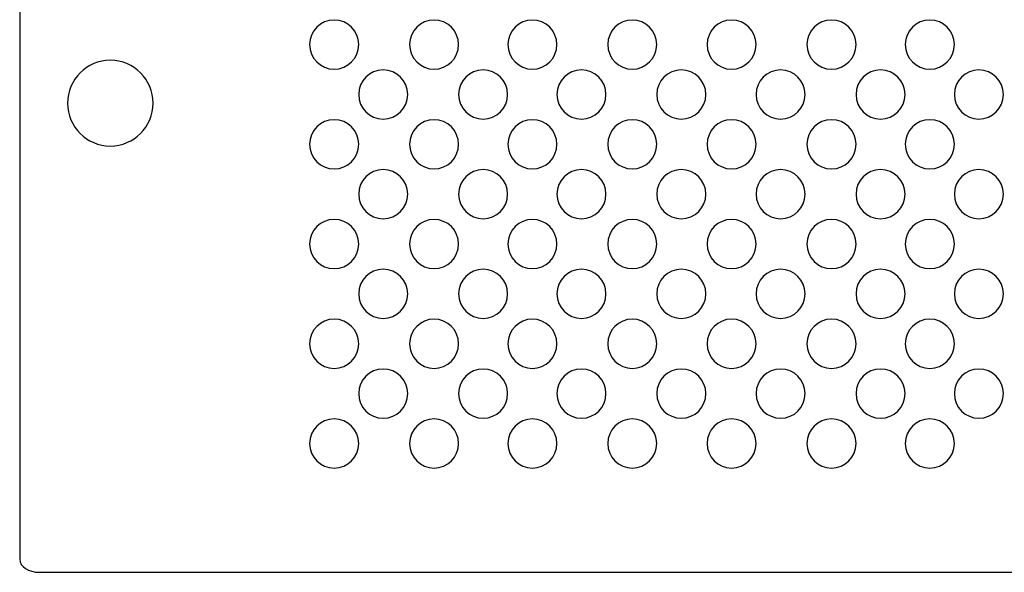
# Model space of a CAD drawing. Units: millimetres. Extents: x -18845 to 3032, y 24 to 11590.
# Drawn here: x 1650 to 1772, y 1303 to 1371 of the extents above; entities that cross this region are included whole.
import ezdxf

# ---------------------------------------------------------------- set-up
doc = ezdxf.new("R2010")
doc.units = ezdxf.units.MM
doc.header["$MEASUREMENT"] = 0
doc.layers.add('layer 1', color=7, linetype='Continuous')

msp = doc.modelspace()

# ---------------------------------------------------------------- linework, layer by layer
at = {"layer": 'layer 1', "color": 7, "lineweight": 25}
for points, knots in [([(1652.6924, 1391.2145), (1652.6924, 1391.2145), (2127.8508, 1391.2145), (2127.8508, 1391.2145), (2129.1823, 1391.2145), (2130.2716, 1390.4908), (2130.2716, 1389.6061), (2130.2716, 1389.6061), (2130.2716, 1304.823), (2130.2716, 1304.823), (2130.2716, 1303.9382), (2129.1823, 1303.2145), (2127.8508, 1303.2145), (2127.8508, 1303.2145), (1652.6924, 1303.2145), (1652.6924, 1303.2145), (1651.3609, 1303.2145), (1650.2716, 1303.9382), (1650.2716, 1304.823), (1650.2716, 1304.823), (1650.2716, 1389.6061), (1650.2716, 1389.6061), (1650.2716, 1390.4908), (1651.3609, 1391.2145), (1652.6924, 1391.2145)], [0, 0, 0, 0, 0.125, 0.125, 0.125, 0.25, 0.25, 0.25, 0.375, 0.375, 0.375, 0.5, 0.5, 0.5, 0.625, 0.625, 0.625, 0.75, 0.75, 0.75, 0.875, 0.875, 0.875, 1, 1, 1, 1]), ([(1689.0601, 1371.4109), (1690.7305, 1371.4109), (1692.0846, 1370.0511), (1692.0846, 1368.3735), (1692.0846, 1366.6963), (1690.7305, 1365.3366), (1689.0601, 1365.3366), (1687.3895, 1365.3366), (1686.0355, 1366.6963), (1686.0355, 1368.3735), (1686.0355, 1370.0511), (1687.3895, 1371.4109), (1689.0601, 1371.4109)], [0, 0, 0, 0, 0.25, 0.25, 0.25, 0.5, 0.5, 0.5, 0.75, 0.75, 0.75, 1, 1, 1, 1]), ([(1701.3827, 1371.4109), (1703.0533, 1371.4109), (1704.4071, 1370.0511), (1704.4071, 1368.3735), (1704.4071, 1366.6963), (1703.0533, 1365.3366), (1701.3827, 1365.3366), (1699.7122, 1365.3366), (1698.3582, 1366.6963), (1698.3582, 1368.3735), (1698.3582, 1370.0511), (1699.7122, 1371.4109), (1701.3827, 1371.4109)], [0, 0, 0, 0, 0.25, 0.25, 0.25, 0.5, 0.5, 0.5, 0.75, 0.75, 0.75, 1, 1, 1, 1]), ([(1713.5131, 1371.4109), (1715.1836, 1371.4109), (1716.5377, 1370.0511), (1716.5377, 1368.3735), (1716.5377, 1366.6963), (1715.1836, 1365.3366), (1713.5131, 1365.3366), (1711.8426, 1365.3366), (1710.4886, 1366.6963), (1710.4886, 1368.3735), (1710.4886, 1370.0511), (1711.8426, 1371.4109), (1713.5131, 1371.4109)], [0, 0, 0, 0, 0.25, 0.25, 0.25, 0.5, 0.5, 0.5, 0.75, 0.75, 0.75, 1, 1, 1, 1]), ([(1725.8357, 1371.4109), (1727.5063, 1371.4109), (1728.8603, 1370.0511), (1728.8603, 1368.3735), (1728.8603, 1366.6963), (1727.5063, 1365.3366), (1725.8357, 1365.3366), (1724.1653, 1365.3366), (1722.8113, 1366.6963), (1722.8113, 1368.3735), (1722.8113, 1370.0511), (1724.1653, 1371.4109), (1725.8357, 1371.4109)], [0, 0, 0, 0, 0.25, 0.25, 0.25, 0.5, 0.5, 0.5, 0.75, 0.75, 0.75, 1, 1, 1, 1]), ([(1738.0853, 1371.4109), (1739.7559, 1371.4109), (1741.1099, 1370.0511), (1741.1099, 1368.3735), (1741.1099, 1366.6963), (1739.7559, 1365.3366), (1738.0853, 1365.3366), (1736.415, 1365.3366), (1735.0609, 1366.6963), (1735.0609, 1368.3735), (1735.0609, 1370.0511), (1736.415, 1371.4109), (1738.0853, 1371.4109)], [0, 0, 0, 0, 0.25, 0.25, 0.25, 0.5, 0.5, 0.5, 0.75, 0.75, 0.75, 1, 1, 1, 1]), ([(1750.408, 1371.4109), (1752.0785, 1371.4109), (1753.4326, 1370.0511), (1753.4326, 1368.3735), (1753.4326, 1366.6963), (1752.0785, 1365.3366), (1750.408, 1365.3366), (1748.7375, 1365.3366), (1747.3835, 1366.6963), (1747.3835, 1368.3735), (1747.3835, 1370.0511), (1748.7375, 1371.4109), (1750.408, 1371.4109)], [0, 0, 0, 0, 0.25, 0.25, 0.25, 0.5, 0.5, 0.5, 0.75, 0.75, 0.75, 1, 1, 1, 1]), ([(1762.5384, 1371.4109), (1764.209, 1371.4109), (1765.5629, 1370.0511), (1765.5629, 1368.3735), (1765.5629, 1366.6963), (1764.209, 1365.3366), (1762.5384, 1365.3366), (1760.868, 1365.3366), (1759.5139, 1366.6963), (1759.5139, 1368.3735), (1759.5139, 1370.0511), (1760.868, 1371.4109), (1762.5384, 1371.4109)], [0, 0, 0, 0, 0.25, 0.25, 0.25, 0.5, 0.5, 0.5, 0.75, 0.75, 0.75, 1, 1, 1, 1]), ([(1661.4532, 1366.4371), (1664.3634, 1366.4371), (1666.7229, 1364.0678), (1666.7229, 1361.1453), (1666.7229, 1358.223), (1664.3634, 1355.8537), (1661.4532, 1355.8537), (1658.5428, 1355.8537), (1656.1834, 1358.223), (1656.1834, 1361.1453), (1656.1834, 1364.0678), (1658.5428, 1366.4371), (1661.4532, 1366.4371)], [0, 0, 0, 0, 0.25, 0.25, 0.25, 0.5, 0.5, 0.5, 0.75, 0.75, 0.75, 1, 1, 1, 1]), ([(1695.1092, 1365.2546), (1696.7795, 1365.2546), (1698.1336, 1363.895), (1698.1336, 1362.2176), (1698.1336, 1360.54), (1696.7795, 1359.1803), (1695.1092, 1359.1803), (1693.4386, 1359.1803), (1692.0846, 1360.54), (1692.0846, 1362.2176), (1692.0846, 1363.895), (1693.4386, 1365.2546), (1695.1092, 1365.2546)], [0, 0, 0, 0, 0.25, 0.25, 0.25, 0.5, 0.5, 0.5, 0.75, 0.75, 0.75, 1, 1, 1, 1]), ([(1707.4316, 1365.2546), (1709.1022, 1365.2546), (1710.4562, 1363.895), (1710.4562, 1362.2176), (1710.4562, 1360.54), (1709.1022, 1359.1803), (1707.4316, 1359.1803), (1705.7614, 1359.1803), (1704.4071, 1360.54), (1704.4071, 1362.2176), (1704.4071, 1363.895), (1705.7614, 1365.2546), (1707.4316, 1365.2546)], [0, 0, 0, 0, 0.25, 0.25, 0.25, 0.5, 0.5, 0.5, 0.75, 0.75, 0.75, 1, 1, 1, 1]), ([(1719.5622, 1365.2546), (1721.2327, 1365.2546), (1722.5868, 1363.895), (1722.5868, 1362.2176), (1722.5868, 1360.54), (1721.2327, 1359.1803), (1719.5622, 1359.1803), (1717.8916, 1359.1803), (1716.5377, 1360.54), (1716.5377, 1362.2176), (1716.5377, 1363.895), (1717.8916, 1365.2546), (1719.5622, 1365.2546)], [0, 0, 0, 0, 0.25, 0.25, 0.25, 0.5, 0.5, 0.5, 0.75, 0.75, 0.75, 1, 1, 1, 1]), ([(1731.8848, 1365.2546), (1733.5553, 1365.2546), (1734.9092, 1363.895), (1734.9092, 1362.2176), (1734.9092, 1360.54), (1733.5553, 1359.1803), (1731.8848, 1359.1803), (1730.2144, 1359.1803), (1728.8603, 1360.54), (1728.8603, 1362.2176), (1728.8603, 1363.895), (1730.2144, 1365.2546), (1731.8848, 1365.2546)], [0, 0, 0, 0, 0.25, 0.25, 0.25, 0.5, 0.5, 0.5, 0.75, 0.75, 0.75, 1, 1, 1, 1]), ([(1744.1345, 1365.2546), (1745.8049, 1365.2546), (1747.1589, 1363.895), (1747.1589, 1362.2176), (1747.1589, 1360.54), (1745.8049, 1359.1803), (1744.1345, 1359.1803), (1742.4639, 1359.1803), (1741.1099, 1360.54), (1741.1099, 1362.2176), (1741.1099, 1363.895), (1742.4639, 1365.2546), (1744.1345, 1365.2546)], [0, 0, 0, 0, 0.25, 0.25, 0.25, 0.5, 0.5, 0.5, 0.75, 0.75, 0.75, 1, 1, 1, 1]), ([(1756.4571, 1365.2546), (1758.1277, 1365.2546), (1759.4816, 1363.895), (1759.4816, 1362.2176), (1759.4816, 1360.54), (1758.1277, 1359.1803), (1756.4571, 1359.1803), (1754.7866, 1359.1803), (1753.4326, 1360.54), (1753.4326, 1362.2176), (1753.4326, 1363.895), (1754.7866, 1365.2546), (1756.4571, 1365.2546)], [0, 0, 0, 0, 0.25, 0.25, 0.25, 0.5, 0.5, 0.5, 0.75, 0.75, 0.75, 1, 1, 1, 1]), ([(1768.5875, 1365.2546), (1770.258, 1365.2546), (1771.6121, 1363.895), (1771.6121, 1362.2176), (1771.6121, 1360.54), (1770.258, 1359.1803), (1768.5875, 1359.1803), (1766.9172, 1359.1803), (1765.5629, 1360.54), (1765.5629, 1362.2176), (1765.5629, 1363.895), (1766.9172, 1365.2546), (1768.5875, 1365.2546)], [0, 0, 0, 0, 0.25, 0.25, 0.25, 0.5, 0.5, 0.5, 0.75, 0.75, 0.75, 1, 1, 1, 1]), ([(1689.0601, 1359.0986), (1690.7305, 1359.0986), (1692.0846, 1357.7389), (1692.0846, 1356.0615), (1692.0846, 1354.3841), (1690.7305, 1353.0243), (1689.0601, 1353.0243), (1687.3895, 1353.0243), (1686.0355, 1354.3841), (1686.0355, 1356.0615), (1686.0355, 1357.7389), (1687.3895, 1359.0986), (1689.0601, 1359.0986)], [0, 0, 0, 0, 0.25, 0.25, 0.25, 0.5, 0.5, 0.5, 0.75, 0.75, 0.75, 1, 1, 1, 1]), ([(1701.3827, 1359.0986), (1703.0533, 1359.0986), (1704.4071, 1357.7389), (1704.4071, 1356.0615), (1704.4071, 1354.3841), (1703.0533, 1353.0243), (1701.3827, 1353.0243), (1699.7122, 1353.0243), (1698.3582, 1354.3841), (1698.3582, 1356.0615), (1698.3582, 1357.7389), (1699.7122, 1359.0986), (1701.3827, 1359.0986)], [0, 0, 0, 0, 0.25, 0.25, 0.25, 0.5, 0.5, 0.5, 0.75, 0.75, 0.75, 1, 1, 1, 1]), ([(1713.5131, 1359.0986), (1715.1836, 1359.0986), (1716.5377, 1357.7389), (1716.5377, 1356.0615), (1716.5377, 1354.3841), (1715.1836, 1353.0243), (1713.5131, 1353.0243), (1711.8426, 1353.0243), (1710.4886, 1354.3841), (1710.4886, 1356.0615), (1710.4886, 1357.7389), (1711.8426, 1359.0986), (1713.5131, 1359.0986)], [0, 0, 0, 0, 0.25, 0.25, 0.25, 0.5, 0.5, 0.5, 0.75, 0.75, 0.75, 1, 1, 1, 1]), ([(1725.8357, 1359.0986), (1727.5063, 1359.0986), (1728.8603, 1357.7389), (1728.8603, 1356.0615), (1728.8603, 1354.3841), (1727.5063, 1353.0243), (1725.8357, 1353.0243), (1724.1653, 1353.0243), (1722.8113, 1354.3841), (1722.8113, 1356.0615), (1722.8113, 1357.7389), (1724.1653, 1359.0986), (1725.8357, 1359.0986)], [0, 0, 0, 0, 0.25, 0.25, 0.25, 0.5, 0.5, 0.5, 0.75, 0.75, 0.75, 1, 1, 1, 1]), ([(1738.0853, 1359.0986), (1739.7559, 1359.0986), (1741.1099, 1357.7389), (1741.1099, 1356.0615), (1741.1099, 1354.3841), (1739.7559, 1353.0243), (1738.0853, 1353.0243), (1736.415, 1353.0243), (1735.0609, 1354.3841), (1735.0609, 1356.0615), (1735.0609, 1357.7389), (1736.415, 1359.0986), (1738.0853, 1359.0986)], [0, 0, 0, 0, 0.25, 0.25, 0.25, 0.5, 0.5, 0.5, 0.75, 0.75, 0.75, 1, 1, 1, 1]), ([(1750.408, 1359.0986), (1752.0785, 1359.0986), (1753.4326, 1357.7389), (1753.4326, 1356.0615), (1753.4326, 1354.3841), (1752.0785, 1353.0243), (1750.408, 1353.0243), (1748.7375, 1353.0243), (1747.3835, 1354.3841), (1747.3835, 1356.0615), (1747.3835, 1357.7389), (1748.7375, 1359.0986), (1750.408, 1359.0986)], [0, 0, 0, 0, 0.25, 0.25, 0.25, 0.5, 0.5, 0.5, 0.75, 0.75, 0.75, 1, 1, 1, 1]), ([(1762.5384, 1359.0986), (1764.209, 1359.0986), (1765.5629, 1357.7389), (1765.5629, 1356.0615), (1765.5629, 1354.3841), (1764.209, 1353.0243), (1762.5384, 1353.0243), (1760.868, 1353.0243), (1759.5139, 1354.3841), (1759.5139, 1356.0615), (1759.5139, 1357.7389), (1760.868, 1359.0986), (1762.5384, 1359.0986)], [0, 0, 0, 0, 0.25, 0.25, 0.25, 0.5, 0.5, 0.5, 0.75, 0.75, 0.75, 1, 1, 1, 1]), ([(1695.1092, 1352.9426), (1696.7795, 1352.9426), (1698.1336, 1351.5828), (1698.1336, 1349.9054), (1698.1336, 1348.228), (1696.7795, 1346.8683), (1695.1092, 1346.8683), (1693.4386, 1346.8683), (1692.0846, 1348.228), (1692.0846, 1349.9054), (1692.0846, 1351.5828), (1693.4386, 1352.9426), (1695.1092, 1352.9426)], [0, 0, 0, 0, 0.25, 0.25, 0.25, 0.5, 0.5, 0.5, 0.75, 0.75, 0.75, 1, 1, 1, 1]), ([(1707.4316, 1352.9426), (1709.1022, 1352.9426), (1710.4562, 1351.5828), (1710.4562, 1349.9054), (1710.4562, 1348.228), (1709.1022, 1346.8683), (1707.4316, 1346.8683), (1705.7614, 1346.8683), (1704.4071, 1348.228), (1704.4071, 1349.9054), (1704.4071, 1351.5828), (1705.7614, 1352.9426), (1707.4316, 1352.9426)], [0, 0, 0, 0, 0.25, 0.25, 0.25, 0.5, 0.5, 0.5, 0.75, 0.75, 0.75, 1, 1, 1, 1]), ([(1719.5622, 1352.9426), (1721.2327, 1352.9426), (1722.5868, 1351.5828), (1722.5868, 1349.9054), (1722.5868, 1348.228), (1721.2327, 1346.8683), (1719.5622, 1346.8683), (1717.8916, 1346.8683), (1716.5377, 1348.228), (1716.5377, 1349.9054), (1716.5377, 1351.5828), (1717.8916, 1352.9426), (1719.5622, 1352.9426)], [0, 0, 0, 0, 0.25, 0.25, 0.25, 0.5, 0.5, 0.5, 0.75, 0.75, 0.75, 1, 1, 1, 1]), ([(1731.8848, 1352.9426), (1733.5553, 1352.9426), (1734.9092, 1351.5828), (1734.9092, 1349.9054), (1734.9092, 1348.228), (1733.5553, 1346.8683), (1731.8848, 1346.8683), (1730.2144, 1346.8683), (1728.8603, 1348.228), (1728.8603, 1349.9054), (1728.8603, 1351.5828), (1730.2144, 1352.9426), (1731.8848, 1352.9426)], [0, 0, 0, 0, 0.25, 0.25, 0.25, 0.5, 0.5, 0.5, 0.75, 0.75, 0.75, 1, 1, 1, 1]), ([(1744.1345, 1352.9426), (1745.8049, 1352.9426), (1747.1589, 1351.5828), (1747.1589, 1349.9054), (1747.1589, 1348.228), (1745.8049, 1346.8683), (1744.1345, 1346.8683), (1742.4639, 1346.8683), (1741.1099, 1348.228), (1741.1099, 1349.9054), (1741.1099, 1351.5828), (1742.4639, 1352.9426), (1744.1345, 1352.9426)], [0, 0, 0, 0, 0.25, 0.25, 0.25, 0.5, 0.5, 0.5, 0.75, 0.75, 0.75, 1, 1, 1, 1]), ([(1756.4571, 1352.9426), (1758.1277, 1352.9426), (1759.4816, 1351.5828), (1759.4816, 1349.9054), (1759.4816, 1348.228), (1758.1277, 1346.8683), (1756.4571, 1346.8683), (1754.7866, 1346.8683), (1753.4326, 1348.228), (1753.4326, 1349.9054), (1753.4326, 1351.5828), (1754.7866, 1352.9426), (1756.4571, 1352.9426)], [0, 0, 0, 0, 0.25, 0.25, 0.25, 0.5, 0.5, 0.5, 0.75, 0.75, 0.75, 1, 1, 1, 1]), ([(1768.5875, 1352.9426), (1770.258, 1352.9426), (1771.6121, 1351.5828), (1771.6121, 1349.9054), (1771.6121, 1348.228), (1770.258, 1346.8683), (1768.5875, 1346.8683), (1766.9172, 1346.8683), (1765.5629, 1348.228), (1765.5629, 1349.9054), (1765.5629, 1351.5828), (1766.9172, 1352.9426), (1768.5875, 1352.9426)], [0, 0, 0, 0, 0.25, 0.25, 0.25, 0.5, 0.5, 0.5, 0.75, 0.75, 0.75, 1, 1, 1, 1]), ([(1689.0601, 1346.7863), (1690.7305, 1346.7863), (1692.0846, 1345.4266), (1692.0846, 1343.7491), (1692.0846, 1342.0718), (1690.7305, 1340.7119), (1689.0601, 1340.7119), (1687.3895, 1340.7119), (1686.0355, 1342.0718), (1686.0355, 1343.7491), (1686.0355, 1345.4266), (1687.3895, 1346.7863), (1689.0601, 1346.7863)], [0, 0, 0, 0, 0.25, 0.25, 0.25, 0.5, 0.5, 0.5, 0.75, 0.75, 0.75, 1, 1, 1, 1]), ([(1701.3827, 1346.7863), (1703.0533, 1346.7863), (1704.4071, 1345.4266), (1704.4071, 1343.7491), (1704.4071, 1342.0718), (1703.0533, 1340.7119), (1701.3827, 1340.7119), (1699.7122, 1340.7119), (1698.3582, 1342.0718), (1698.3582, 1343.7491), (1698.3582, 1345.4266), (1699.7122, 1346.7863), (1701.3827, 1346.7863)], [0, 0, 0, 0, 0.25, 0.25, 0.25, 0.5, 0.5, 0.5, 0.75, 0.75, 0.75, 1, 1, 1, 1]), ([(1713.5131, 1346.7863), (1715.1836, 1346.7863), (1716.5377, 1345.4266), (1716.5377, 1343.7491), (1716.5377, 1342.0718), (1715.1836, 1340.7119), (1713.5131, 1340.7119), (1711.8426, 1340.7119), (1710.4886, 1342.0718), (1710.4886, 1343.7491), (1710.4886, 1345.4266), (1711.8426, 1346.7863), (1713.5131, 1346.7863)], [0, 0, 0, 0, 0.25, 0.25, 0.25, 0.5, 0.5, 0.5, 0.75, 0.75, 0.75, 1, 1, 1, 1]), ([(1725.8357, 1346.7863), (1727.5063, 1346.7863), (1728.8603, 1345.4266), (1728.8603, 1343.7491), (1728.8603, 1342.0718), (1727.5063, 1340.7119), (1725.8357, 1340.7119), (1724.1653, 1340.7119), (1722.8113, 1342.0718), (1722.8113, 1343.7491), (1722.8113, 1345.4266), (1724.1653, 1346.7863), (1725.8357, 1346.7863)], [0, 0, 0, 0, 0.25, 0.25, 0.25, 0.5, 0.5, 0.5, 0.75, 0.75, 0.75, 1, 1, 1, 1]), ([(1738.0853, 1346.7863), (1739.7559, 1346.7863), (1741.1099, 1345.4266), (1741.1099, 1343.7491), (1741.1099, 1342.0718), (1739.7559, 1340.7119), (1738.0853, 1340.7119), (1736.415, 1340.7119), (1735.0609, 1342.0718), (1735.0609, 1343.7491), (1735.0609, 1345.4266), (1736.415, 1346.7863), (1738.0853, 1346.7863)], [0, 0, 0, 0, 0.25, 0.25, 0.25, 0.5, 0.5, 0.5, 0.75, 0.75, 0.75, 1, 1, 1, 1]), ([(1750.408, 1346.7863), (1752.0785, 1346.7863), (1753.4326, 1345.4266), (1753.4326, 1343.7491), (1753.4326, 1342.0718), (1752.0785, 1340.7119), (1750.408, 1340.7119), (1748.7375, 1340.7119), (1747.3835, 1342.0718), (1747.3835, 1343.7491), (1747.3835, 1345.4266), (1748.7375, 1346.7863), (1750.408, 1346.7863)], [0, 0, 0, 0, 0.25, 0.25, 0.25, 0.5, 0.5, 0.5, 0.75, 0.75, 0.75, 1, 1, 1, 1]), ([(1762.5384, 1346.7863), (1764.209, 1346.7863), (1765.5629, 1345.4266), (1765.5629, 1343.7491), (1765.5629, 1342.0718), (1764.209, 1340.7119), (1762.5384, 1340.7119), (1760.868, 1340.7119), (1759.5139, 1342.0718), (1759.5139, 1343.7491), (1759.5139, 1345.4266), (1760.868, 1346.7863), (1762.5384, 1346.7863)], [0, 0, 0, 0, 0.25, 0.25, 0.25, 0.5, 0.5, 0.5, 0.75, 0.75, 0.75, 1, 1, 1, 1]), ([(1695.1092, 1340.6304), (1696.7795, 1340.6304), (1698.1336, 1339.2706), (1698.1336, 1337.593), (1698.1336, 1335.9158), (1696.7795, 1334.556), (1695.1092, 1334.556), (1693.4386, 1334.556), (1692.0846, 1335.9158), (1692.0846, 1337.593), (1692.0846, 1339.2706), (1693.4386, 1340.6304), (1695.1092, 1340.6304)], [0, 0, 0, 0, 0.25, 0.25, 0.25, 0.5, 0.5, 0.5, 0.75, 0.75, 0.75, 1, 1, 1, 1]), ([(1707.4316, 1340.6304), (1709.1022, 1340.6304), (1710.4562, 1339.2706), (1710.4562, 1337.593), (1710.4562, 1335.9158), (1709.1022, 1334.556), (1707.4316, 1334.556), (1705.7614, 1334.556), (1704.4071, 1335.9158), (1704.4071, 1337.593), (1704.4071, 1339.2706), (1705.7614, 1340.6304), (1707.4316, 1340.6304)], [0, 0, 0, 0, 0.25, 0.25, 0.25, 0.5, 0.5, 0.5, 0.75, 0.75, 0.75, 1, 1, 1, 1]), ([(1719.5622, 1340.6304), (1721.2327, 1340.6304), (1722.5868, 1339.2706), (1722.5868, 1337.593), (1722.5868, 1335.9158), (1721.2327, 1334.556), (1719.5622, 1334.556), (1717.8916, 1334.556), (1716.5377, 1335.9158), (1716.5377, 1337.593), (1716.5377, 1339.2706), (1717.8916, 1340.6304), (1719.5622, 1340.6304)], [0, 0, 0, 0, 0.25, 0.25, 0.25, 0.5, 0.5, 0.5, 0.75, 0.75, 0.75, 1, 1, 1, 1]), ([(1731.8848, 1340.6304), (1733.5553, 1340.6304), (1734.9092, 1339.2706), (1734.9092, 1337.593), (1734.9092, 1335.9158), (1733.5553, 1334.556), (1731.8848, 1334.556), (1730.2144, 1334.556), (1728.8603, 1335.9158), (1728.8603, 1337.593), (1728.8603, 1339.2706), (1730.2144, 1340.6304), (1731.8848, 1340.6304)], [0, 0, 0, 0, 0.25, 0.25, 0.25, 0.5, 0.5, 0.5, 0.75, 0.75, 0.75, 1, 1, 1, 1]), ([(1744.1345, 1340.6304), (1745.8049, 1340.6304), (1747.1589, 1339.2706), (1747.1589, 1337.593), (1747.1589, 1335.9158), (1745.8049, 1334.556), (1744.1345, 1334.556), (1742.4639, 1334.556), (1741.1099, 1335.9158), (1741.1099, 1337.593), (1741.1099, 1339.2706), (1742.4639, 1340.6304), (1744.1345, 1340.6304)], [0, 0, 0, 0, 0.25, 0.25, 0.25, 0.5, 0.5, 0.5, 0.75, 0.75, 0.75, 1, 1, 1, 1]), ([(1756.4571, 1340.6304), (1758.1277, 1340.6304), (1759.4816, 1339.2706), (1759.4816, 1337.593), (1759.4816, 1335.9158), (1758.1277, 1334.556), (1756.4571, 1334.556), (1754.7866, 1334.556), (1753.4326, 1335.9158), (1753.4326, 1337.593), (1753.4326, 1339.2706), (1754.7866, 1340.6304), (1756.4571, 1340.6304)], [0, 0, 0, 0, 0.25, 0.25, 0.25, 0.5, 0.5, 0.5, 0.75, 0.75, 0.75, 1, 1, 1, 1]), ([(1768.5875, 1340.6304), (1770.258, 1340.6304), (1771.6121, 1339.2706), (1771.6121, 1337.593), (1771.6121, 1335.9158), (1770.258, 1334.556), (1768.5875, 1334.556), (1766.9172, 1334.556), (1765.5629, 1335.9158), (1765.5629, 1337.593), (1765.5629, 1339.2706), (1766.9172, 1340.6304), (1768.5875, 1340.6304)], [0, 0, 0, 0, 0.25, 0.25, 0.25, 0.5, 0.5, 0.5, 0.75, 0.75, 0.75, 1, 1, 1, 1]), ([(1689.0601, 1334.4743), (1690.7305, 1334.4743), (1692.0846, 1333.1146), (1692.0846, 1331.4372), (1692.0846, 1329.7597), (1690.7305, 1328.4001), (1689.0601, 1328.4001), (1687.3895, 1328.4001), (1686.0355, 1329.7597), (1686.0355, 1331.4372), (1686.0355, 1333.1146), (1687.3895, 1334.4743), (1689.0601, 1334.4743)], [0, 0, 0, 0, 0.25, 0.25, 0.25, 0.5, 0.5, 0.5, 0.75, 0.75, 0.75, 1, 1, 1, 1]), ([(1701.3827, 1334.4743), (1703.0533, 1334.4743), (1704.4071, 1333.1146), (1704.4071, 1331.4372), (1704.4071, 1329.7597), (1703.0533, 1328.4001), (1701.3827, 1328.4001), (1699.7122, 1328.4001), (1698.3582, 1329.7597), (1698.3582, 1331.4372), (1698.3582, 1333.1146), (1699.7122, 1334.4743), (1701.3827, 1334.4743)], [0, 0, 0, 0, 0.25, 0.25, 0.25, 0.5, 0.5, 0.5, 0.75, 0.75, 0.75, 1, 1, 1, 1]), ([(1713.5131, 1334.4743), (1715.1836, 1334.4743), (1716.5377, 1333.1146), (1716.5377, 1331.4372), (1716.5377, 1329.7597), (1715.1836, 1328.4001), (1713.5131, 1328.4001), (1711.8426, 1328.4001), (1710.4886, 1329.7597), (1710.4886, 1331.4372), (1710.4886, 1333.1146), (1711.8426, 1334.4743), (1713.5131, 1334.4743)], [0, 0, 0, 0, 0.25, 0.25, 0.25, 0.5, 0.5, 0.5, 0.75, 0.75, 0.75, 1, 1, 1, 1]), ([(1725.8357, 1334.4743), (1727.5063, 1334.4743), (1728.8603, 1333.1146), (1728.8603, 1331.4372), (1728.8603, 1329.7597), (1727.5063, 1328.4001), (1725.8357, 1328.4001), (1724.1653, 1328.4001), (1722.8113, 1329.7597), (1722.8113, 1331.4372), (1722.8113, 1333.1146), (1724.1653, 1334.4743), (1725.8357, 1334.4743)], [0, 0, 0, 0, 0.25, 0.25, 0.25, 0.5, 0.5, 0.5, 0.75, 0.75, 0.75, 1, 1, 1, 1]), ([(1738.0853, 1334.4743), (1739.7559, 1334.4743), (1741.1099, 1333.1146), (1741.1099, 1331.4372), (1741.1099, 1329.7597), (1739.7559, 1328.4001), (1738.0853, 1328.4001), (1736.415, 1328.4001), (1735.0609, 1329.7597), (1735.0609, 1331.4372), (1735.0609, 1333.1146), (1736.415, 1334.4743), (1738.0853, 1334.4743)], [0, 0, 0, 0, 0.25, 0.25, 0.25, 0.5, 0.5, 0.5, 0.75, 0.75, 0.75, 1, 1, 1, 1]), ([(1750.408, 1334.4743), (1752.0785, 1334.4743), (1753.4326, 1333.1146), (1753.4326, 1331.4372), (1753.4326, 1329.7597), (1752.0785, 1328.4001), (1750.408, 1328.4001), (1748.7375, 1328.4001), (1747.3835, 1329.7597), (1747.3835, 1331.4372), (1747.3835, 1333.1146), (1748.7375, 1334.4743), (1750.408, 1334.4743)], [0, 0, 0, 0, 0.25, 0.25, 0.25, 0.5, 0.5, 0.5, 0.75, 0.75, 0.75, 1, 1, 1, 1]), ([(1762.5384, 1334.4743), (1764.209, 1334.4743), (1765.5629, 1333.1146), (1765.5629, 1331.4372), (1765.5629, 1329.7597), (1764.209, 1328.4001), (1762.5384, 1328.4001), (1760.868, 1328.4001), (1759.5139, 1329.7597), (1759.5139, 1331.4372), (1759.5139, 1333.1146), (1760.868, 1334.4743), (1762.5384, 1334.4743)], [0, 0, 0, 0, 0.25, 0.25, 0.25, 0.5, 0.5, 0.5, 0.75, 0.75, 0.75, 1, 1, 1, 1]), ([(1695.1092, 1328.318), (1696.7795, 1328.318), (1698.1336, 1326.9583), (1698.1336, 1325.2807), (1698.1336, 1323.6034), (1696.7795, 1322.2438), (1695.1092, 1322.2438), (1693.4386, 1322.2438), (1692.0846, 1323.6034), (1692.0846, 1325.2807), (1692.0846, 1326.9583), (1693.4386, 1328.318), (1695.1092, 1328.318)], [0, 0, 0, 0, 0.25, 0.25, 0.25, 0.5, 0.5, 0.5, 0.75, 0.75, 0.75, 1, 1, 1, 1]), ([(1707.4316, 1328.318), (1709.1022, 1328.318), (1710.4562, 1326.9583), (1710.4562, 1325.2807), (1710.4562, 1323.6034), (1709.1022, 1322.2438), (1707.4316, 1322.2438), (1705.7614, 1322.2438), (1704.4071, 1323.6034), (1704.4071, 1325.2807), (1704.4071, 1326.9583), (1705.7614, 1328.318), (1707.4316, 1328.318)], [0, 0, 0, 0, 0.25, 0.25, 0.25, 0.5, 0.5, 0.5, 0.75, 0.75, 0.75, 1, 1, 1, 1]), ([(1719.5622, 1328.318), (1721.2327, 1328.318), (1722.5868, 1326.9583), (1722.5868, 1325.2807), (1722.5868, 1323.6034), (1721.2327, 1322.2438), (1719.5622, 1322.2438), (1717.8916, 1322.2438), (1716.5377, 1323.6034), (1716.5377, 1325.2807), (1716.5377, 1326.9583), (1717.8916, 1328.318), (1719.5622, 1328.318)], [0, 0, 0, 0, 0.25, 0.25, 0.25, 0.5, 0.5, 0.5, 0.75, 0.75, 0.75, 1, 1, 1, 1]), ([(1731.8848, 1328.318), (1733.5553, 1328.318), (1734.9092, 1326.9583), (1734.9092, 1325.2807), (1734.9092, 1323.6034), (1733.5553, 1322.2438), (1731.8848, 1322.2438), (1730.2144, 1322.2438), (1728.8603, 1323.6034), (1728.8603, 1325.2807), (1728.8603, 1326.9583), (1730.2144, 1328.318), (1731.8848, 1328.318)], [0, 0, 0, 0, 0.25, 0.25, 0.25, 0.5, 0.5, 0.5, 0.75, 0.75, 0.75, 1, 1, 1, 1]), ([(1744.1345, 1328.318), (1745.8049, 1328.318), (1747.1589, 1326.9583), (1747.1589, 1325.2807), (1747.1589, 1323.6034), (1745.8049, 1322.2438), (1744.1345, 1322.2438), (1742.4639, 1322.2438), (1741.1099, 1323.6034), (1741.1099, 1325.2807), (1741.1099, 1326.9583), (1742.4639, 1328.318), (1744.1345, 1328.318)], [0, 0, 0, 0, 0.25, 0.25, 0.25, 0.5, 0.5, 0.5, 0.75, 0.75, 0.75, 1, 1, 1, 1]), ([(1756.4571, 1328.318), (1758.1277, 1328.318), (1759.4816, 1326.9583), (1759.4816, 1325.2807), (1759.4816, 1323.6034), (1758.1277, 1322.2438), (1756.4571, 1322.2438), (1754.7866, 1322.2438), (1753.4326, 1323.6034), (1753.4326, 1325.2807), (1753.4326, 1326.9583), (1754.7866, 1328.318), (1756.4571, 1328.318)], [0, 0, 0, 0, 0.25, 0.25, 0.25, 0.5, 0.5, 0.5, 0.75, 0.75, 0.75, 1, 1, 1, 1]), ([(1768.5875, 1328.318), (1770.258, 1328.318), (1771.6121, 1326.9583), (1771.6121, 1325.2807), (1771.6121, 1323.6034), (1770.258, 1322.2438), (1768.5875, 1322.2438), (1766.9172, 1322.2438), (1765.5629, 1323.6034), (1765.5629, 1325.2807), (1765.5629, 1326.9583), (1766.9172, 1328.318), (1768.5875, 1328.318)], [0, 0, 0, 0, 0.25, 0.25, 0.25, 0.5, 0.5, 0.5, 0.75, 0.75, 0.75, 1, 1, 1, 1]), ([(1689.0601, 1322.1621), (1690.7305, 1322.1621), (1692.0846, 1320.8023), (1692.0846, 1319.1249), (1692.0846, 1317.4474), (1690.7305, 1316.0878), (1689.0601, 1316.0878), (1687.3895, 1316.0878), (1686.0355, 1317.4474), (1686.0355, 1319.1249), (1686.0355, 1320.8023), (1687.3895, 1322.1621), (1689.0601, 1322.1621)], [0, 0, 0, 0, 0.25, 0.25, 0.25, 0.5, 0.5, 0.5, 0.75, 0.75, 0.75, 1, 1, 1, 1]), ([(1701.3827, 1322.1621), (1703.0533, 1322.1621), (1704.4071, 1320.8023), (1704.4071, 1319.1249), (1704.4071, 1317.4474), (1703.0533, 1316.0878), (1701.3827, 1316.0878), (1699.7122, 1316.0878), (1698.3582, 1317.4474), (1698.3582, 1319.1249), (1698.3582, 1320.8023), (1699.7122, 1322.1621), (1701.3827, 1322.1621)], [0, 0, 0, 0, 0.25, 0.25, 0.25, 0.5, 0.5, 0.5, 0.75, 0.75, 0.75, 1, 1, 1, 1]), ([(1713.5131, 1322.1621), (1715.1836, 1322.1621), (1716.5377, 1320.8023), (1716.5377, 1319.1249), (1716.5377, 1317.4474), (1715.1836, 1316.0878), (1713.5131, 1316.0878), (1711.8426, 1316.0878), (1710.4886, 1317.4474), (1710.4886, 1319.1249), (1710.4886, 1320.8023), (1711.8426, 1322.1621), (1713.5131, 1322.1621)], [0, 0, 0, 0, 0.25, 0.25, 0.25, 0.5, 0.5, 0.5, 0.75, 0.75, 0.75, 1, 1, 1, 1]), ([(1725.8357, 1322.1621), (1727.5063, 1322.1621), (1728.8603, 1320.8023), (1728.8603, 1319.1249), (1728.8603, 1317.4474), (1727.5063, 1316.0878), (1725.8357, 1316.0878), (1724.1653, 1316.0878), (1722.8113, 1317.4474), (1722.8113, 1319.1249), (1722.8113, 1320.8023), (1724.1653, 1322.1621), (1725.8357, 1322.1621)], [0, 0, 0, 0, 0.25, 0.25, 0.25, 0.5, 0.5, 0.5, 0.75, 0.75, 0.75, 1, 1, 1, 1]), ([(1738.0853, 1322.1621), (1739.7559, 1322.1621), (1741.1099, 1320.8023), (1741.1099, 1319.1249), (1741.1099, 1317.4474), (1739.7559, 1316.0878), (1738.0853, 1316.0878), (1736.415, 1316.0878), (1735.0609, 1317.4474), (1735.0609, 1319.1249), (1735.0609, 1320.8023), (1736.415, 1322.1621), (1738.0853, 1322.1621)], [0, 0, 0, 0, 0.25, 0.25, 0.25, 0.5, 0.5, 0.5, 0.75, 0.75, 0.75, 1, 1, 1, 1]), ([(1750.408, 1322.1621), (1752.0785, 1322.1621), (1753.4326, 1320.8023), (1753.4326, 1319.1249), (1753.4326, 1317.4474), (1752.0785, 1316.0878), (1750.408, 1316.0878), (1748.7375, 1316.0878), (1747.3835, 1317.4474), (1747.3835, 1319.1249), (1747.3835, 1320.8023), (1748.7375, 1322.1621), (1750.408, 1322.1621)], [0, 0, 0, 0, 0.25, 0.25, 0.25, 0.5, 0.5, 0.5, 0.75, 0.75, 0.75, 1, 1, 1, 1]), ([(1762.5384, 1322.1621), (1764.209, 1322.1621), (1765.5629, 1320.8023), (1765.5629, 1319.1249), (1765.5629, 1317.4474), (1764.209, 1316.0878), (1762.5384, 1316.0878), (1760.868, 1316.0878), (1759.5139, 1317.4474), (1759.5139, 1319.1249), (1759.5139, 1320.8023), (1760.868, 1322.1621), (1762.5384, 1322.1621)], [0, 0, 0, 0, 0.25, 0.25, 0.25, 0.5, 0.5, 0.5, 0.75, 0.75, 0.75, 1, 1, 1, 1])]:
    msp.add_open_spline(points, degree=3, knots=knots, dxfattribs=at)

doc.saveas('drawing.dxf')
